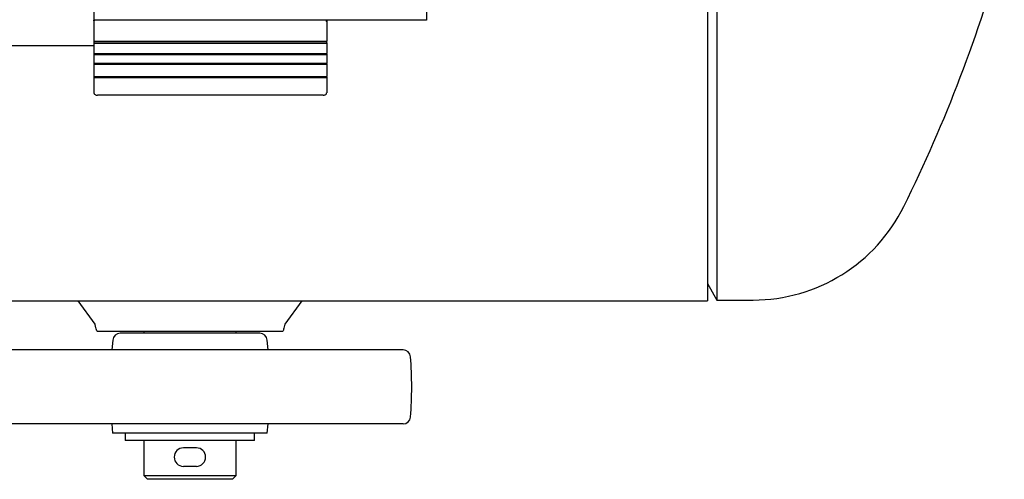
# Model space of a CAD drawing. Units: millimetres. Extents: x 92 to 376, y 42 to 258.
# Drawn here: x 195 to 222, y 201 to 213 of the extents above; entities that cross this region are included whole.
import ezdxf

# ---------------------------------------------------------------- set-up
doc = ezdxf.new("R2010")
doc.units = ezdxf.units.MM

msp = doc.modelspace()

# ---------------------------------------------------------------- linework, layer by layer
at = {"color": 7, "linetype": 'Continuous', "lineweight": 25}
for p, q in [((213.879, 225.361), (213.879, 205.476)), ((213.62, 224.976), (213.62, 205.456)), ((206.02, 214.32), (206.02, 213.048)), ((197.02, 213.526), (197.02, 212.349)), ((197.02, 213.526), (197.02, 213.048)), ((197.02, 213.033), (197.023, 213.048)), ((206.02, 213.048), (197.02, 213.048)), ((203.318, 213.048), (203.32, 213.033)), ((203.32, 213.033), (203.32, 213.002)), ((203.32, 213.002), (203.32, 212.479)), ((197.02, 212.349), (194.559, 212.349)), ((197.02, 212.479), (203.32, 212.479)), ((197.02, 212.432), (203.32, 212.432)), ((203.32, 212.419), (197.02, 212.419)), ((197.02, 212.349), (197.02, 212.15)), ((203.32, 212.432), (203.32, 212.479)), ((203.32, 212.432), (203.32, 212.419)), ((203.32, 212.419), (203.32, 212.15)), ((197.02, 212.15), (203.32, 212.15)), ((197.02, 212.15), (197.02, 212.126)), ((197.02, 212.126), (203.32, 212.126)), ((197.02, 212.126), (197.02, 212.113)), ((203.32, 212.113), (197.02, 212.113)), ((197.02, 212.113), (197.02, 211.885)), ((203.32, 212.126), (203.32, 212.15)), ((203.32, 212.126), (203.32, 212.113)), ((203.32, 212.113), (203.32, 211.885)), ((197.02, 211.885), (203.32, 211.885)), ((197.02, 211.885), (197.02, 211.862)), ((197.02, 211.862), (203.32, 211.862)), ((197.02, 211.862), (197.02, 211.849)), ((203.32, 211.849), (197.02, 211.849)), ((197.02, 211.849), (197.02, 211.525)), ((203.32, 211.862), (203.32, 211.885)), ((203.32, 211.862), (203.32, 211.849)), ((203.32, 211.849), (203.32, 211.525)), ((197.02, 211.525), (203.32, 211.525)), ((197.02, 211.525), (197.02, 211.503)), ((203.32, 211.503), (203.32, 211.525)), ((197.02, 211.503), (203.32, 211.503)), ((197.02, 211.503), (197.02, 211.489)), ((203.32, 211.489), (197.02, 211.489)), ((197.02, 211.489), (197.02, 211.085)), ((203.32, 211.503), (203.32, 211.489)), ((203.32, 211.489), (203.32, 211.085)), ((203.22, 211.016), (197.12, 211.016)), ((213.62, 205.926), (213.879, 205.476)), ((172.631, 205.456), (213.62, 205.456)), ((197.054, 204.825), (196.596, 205.456)), ((202.644, 205.456), (202.185, 204.825)), ((213.879, 205.476), (214.857, 205.476)), ((202.12, 204.626), (197.12, 204.626)), ((198.37, 204.626), (198.37, 204.576)), ((200.87, 204.576), (200.87, 204.626)), ((197.53, 204.394), (197.505, 204.126)), ((201.51, 204.576), (197.729, 204.576)), ((201.734, 204.126), (201.709, 204.394)), ((205.387, 204.126), (193.852, 204.126)), ((205.387, 202.126), (193.852, 202.126)), ((197.505, 202.126), (197.528, 201.876)), ((201.711, 201.876), (201.734, 202.126)), ((201.711, 201.876), (197.528, 201.876)), ((197.87, 201.876), (197.87, 201.676)), ((201.37, 201.676), (197.87, 201.676)), ((198.37, 201.676), (198.37, 200.726)), ((200.87, 200.726), (200.87, 201.676)), ((201.37, 201.676), (201.37, 201.876)), ((199.795, 201.476), (199.445, 201.476)), ((199.795, 200.976), (199.445, 200.976)), ((198.37, 200.726), (198.47, 200.626)), ((198.37, 200.726), (200.87, 200.726)), ((200.77, 200.626), (198.47, 200.626)), ((200.77, 200.626), (200.87, 200.726))]:
    msp.add_line(p, q, dxfattribs=at)
for centre, radius, start, end in [((182.67, 225.926), 40.45, 333.7111, 344.5193), ((214.857, 210.026), 4.55, 270, 333.7111), ((197.729, 204.376), 0.2, 90, 174.7683), ((201.51, 204.376), 0.2, 5.2317, 90), ((205.387, 203.926), 0.2, 4.6824, 90), ((195.62, 203.126), 10, 355.3176, 4.6824), ((205.387, 202.326), 0.2, 270, 355.3176), ((199.445, 201.226), 0.25, 90, 270), ((199.795, 201.226), 0.25, 270, 90)]:
    msp.add_arc(centre, radius, start, end, dxfattribs=at)
for points, knots in [([(197.041, 213.048), (197.039, 213.046), (197.029, 213.038), (197.022, 213.022), (197.02, 213.007), (197.02, 213.002)], [0, 0, 0, 0, 0.140836, 0.659088, 1, 1, 1, 1]), ([(203.32, 213.002), (203.319, 213.01), (203.317, 213.027), (203.305, 213.041), (203.299, 213.048)], [0, 0, 0, 0, 0.523563, 1, 1, 1, 1]), ([(197.02, 211.085), (197.021, 211.077), (197.023, 211.062), (197.04, 211.041), (197.066, 211.025), (197.094, 211.017), (197.112, 211.016), (197.12, 211.016)], [0, 0, 0, 0, 0.214695, 0.429398, 0.644087, 0.858771, 1, 1, 1, 1]), ([(203.22, 211.016), (203.231, 211.017), (203.253, 211.018), (203.283, 211.03), (203.306, 211.048), (203.318, 211.067), (203.319, 211.08), (203.32, 211.085)], [0, 0, 0, 0, 0.214682, 0.429384, 0.644075, 0.858768, 1, 1, 1, 1]), ([(197.12, 204.626), (197.11, 204.634), (197.094, 204.647), (197.072, 204.728), (197.06, 204.792), (197.054, 204.825)], [0, 0, 0, 0, 0.458932, 0.7258, 1, 1, 1, 1]), ([(202.185, 204.825), (202.175, 204.773), (202.159, 204.69), (202.138, 204.635), (202.126, 204.629), (202.12, 204.626)], [0, 0, 0, 0, 0.458934, 0.725799, 1, 1, 1, 1])]:
    msp.add_open_spline(points, degree=3, knots=knots, dxfattribs=at)

doc.saveas('drawing.dxf')
